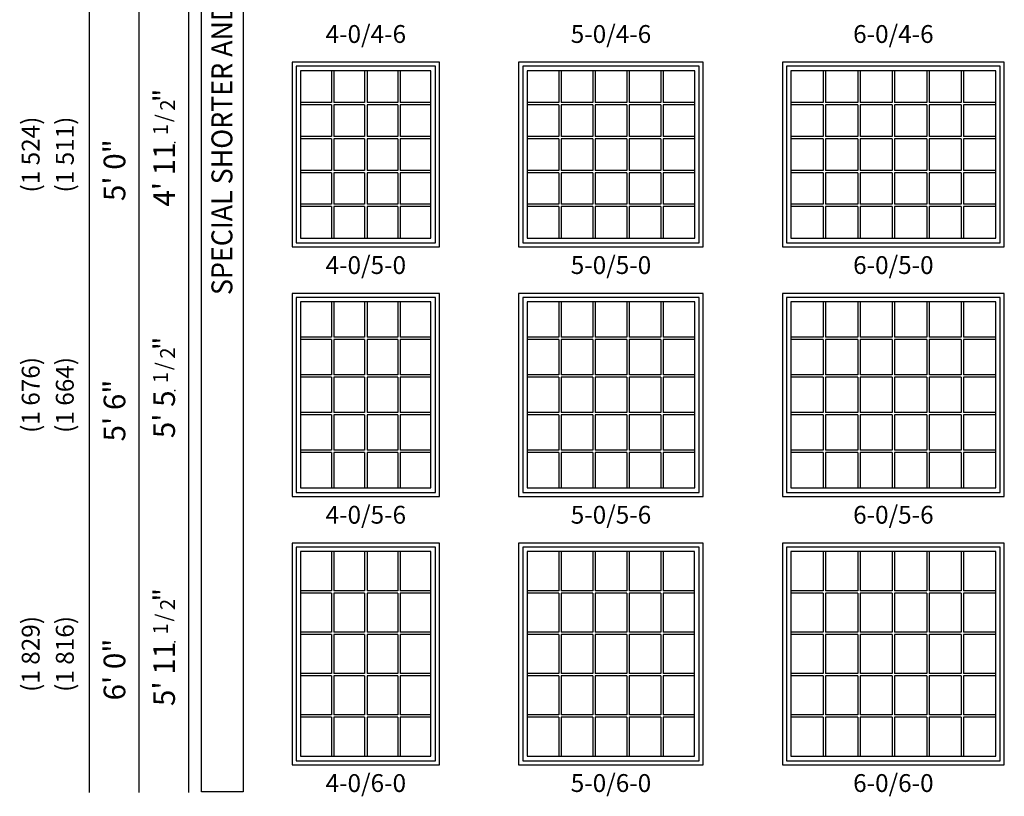
# Model space of a CAD drawing. Units: inches. Extents: x 25 to 1713, y 18 to 906.
# Drawn here: x 1385 to 1703, y 18 to 269 of the extents above; entities that cross this region are included whole.
import ezdxf
from ezdxf.enums import TextEntityAlignment as Align

# ---------------------------------------------------------------- set-up
doc = ezdxf.new("R2010")
doc.units = ezdxf.units.IN
doc.header["$MEASUREMENT"] = 0
for name, color, linetype in [('ZP-ANNO-DIMS', 2, 'Continuous'), ('ZP-ELEV-FROS', 24, 'Continuous'), ('ZP-ELEV-GDLN', 90, 'Continuous'), ('ZP-ELEV-GLAS-VISB', 175, 'Continuous'), ('ZP-ELEV-GRLT', 83, 'Continuous'), ('ZP-ELEV-SAIS', 157, 'Continuous'), ('ZP-ELEV-SAOS', 52, 'Continuous'), ('ZP-ELEV-SHAD-BDRY', 214, 'Continuous'), ('ZP-ELEV-TEXT', 255, 'Continuous')]:
    doc.layers.add(name, color=color, linetype=linetype)
doc.layers.add('ZP-ANNO-NPLT', color=7, linetype='Continuous', plot=False)
doc.styles.get("Standard").update_dxf_attribs({"font": 'arial.ttf'})

# ---------------------------------------------------------------- blocks, each defined once
blk = doc.blocks.new('Elev F2 CM FX T 4-0 ~ 5-0')
at = {"layer": 'ZP-ELEV-FROS'}
blk.add_lwpolyline([(0, 0), (47.5, 0), (47.5, 59.5), (0, 59.5)], close=True, dxfattribs=at)
at = {"layer": 'ZP-ELEV-GLAS-VISB'}
blk.add_lwpolyline([(2.75, 2.75), (44.75, 2.75), (44.75, 56.75), (2.75, 56.75)], close=True, dxfattribs=at)
at = {"layer": 'ZP-ELEV-GRLT'}
for p, q in [((12.69125, 56.75), (12.69125, 46.5442)), ((13.45425, 56.75), (13.45425, 46.5442)), ((23.3685, 56.75), (23.3685, 46.5442)), ((24.1315, 56.75), (24.1315, 46.5442)), ((34.04575, 56.75), (34.04575, 46.5442)), ((34.80875, 56.75), (34.80875, 46.5442)), ((12.69125, 46.5442), (2.75, 46.5442)), ((12.69125, 45.7812), (2.75, 45.7812)), ((12.69125, 45.7812), (12.69125, 35.6024)), ((23.3685, 46.5442), (13.45425, 46.5442)), ((23.3685, 45.7812), (13.45425, 45.7812)), ((13.45425, 45.7812), (13.45425, 35.6024)), ((23.3685, 45.7812), (23.3685, 35.6024)), ((34.04575, 46.5442), (24.1315, 46.5442)), ((34.04575, 45.7812), (24.1315, 45.7812)), ((24.1315, 45.7812), (24.1315, 35.6024)), ((34.04575, 45.7812), (34.04575, 35.6024)), ((44.75, 46.5442), (34.80875, 46.5442)), ((44.75, 45.7812), (34.80875, 45.7812)), ((34.80875, 45.7812), (34.80875, 35.6024)), ((12.69125, 35.6024), (2.75, 35.6024)), ((23.3685, 35.6024), (13.45425, 35.6024)), ((34.04575, 35.6024), (24.1315, 35.6024)), ((44.75, 35.6024), (34.80875, 35.6024)), ((12.69125, 34.8394), (2.75, 34.8394)), ((12.69125, 34.8394), (12.69125, 24.6606)), ((23.3685, 34.8394), (13.45425, 34.8394)), ((13.45425, 34.8394), (13.45425, 24.6606)), ((23.3685, 34.8394), (23.3685, 24.6606)), ((34.04575, 34.8394), (24.1315, 34.8394)), ((24.1315, 34.8394), (24.1315, 24.6606)), ((34.04575, 34.8394), (34.04575, 24.6606)), ((44.75, 34.8394), (34.80875, 34.8394)), ((34.80875, 34.8394), (34.80875, 24.6606)), ((12.69125, 24.6606), (2.75, 24.6606)), ((12.69125, 23.8976), (2.75, 23.8976)), ((12.69125, 23.8976), (12.69125, 13.7188)), ((23.3685, 24.6606), (13.45425, 24.6606)), ((23.3685, 23.8976), (13.45425, 23.8976)), ((13.45425, 23.8976), (13.45425, 13.7188)), ((23.3685, 23.8976), (23.3685, 13.7188)), ((34.04575, 24.6606), (24.1315, 24.6606)), ((34.04575, 23.8976), (24.1315, 23.8976)), ((24.1315, 23.8976), (24.1315, 13.7188)), ((34.04575, 23.8976), (34.04575, 13.7188)), ((44.75, 24.6606), (34.80875, 24.6606)), ((44.75, 23.8976), (34.80875, 23.8976)), ((34.80875, 23.8976), (34.80875, 13.7188)), ((12.69125, 13.7188), (2.75, 13.7188)), ((12.69125, 12.9558), (2.75, 12.9558)), ((12.69125, 12.9558), (12.69125, 2.75)), ((23.3685, 13.7188), (13.45425, 13.7188)), ((23.3685, 12.9558), (13.45425, 12.9558)), ((13.45425, 12.9558), (13.45425, 2.75)), ((23.3685, 12.9558), (23.3685, 2.75)), ((34.04575, 13.7188), (24.1315, 13.7188)), ((34.04575, 12.9558), (24.1315, 12.9558)), ((24.1315, 12.9558), (24.1315, 2.75)), ((34.04575, 12.9558), (34.04575, 2.75)), ((44.75, 13.7188), (34.80875, 13.7188)), ((44.75, 12.9558), (34.80875, 12.9558)), ((34.80875, 12.9558), (34.80875, 2.75))]:
    blk.add_line(p, q, dxfattribs=at)
at = {"layer": 'ZP-ELEV-SAIS'}
blk.add_lwpolyline([(2.75, 2.75), (44.75, 2.75), (44.75, 56.75), (2.75, 56.75)], close=True, dxfattribs=at)
at = {"layer": 'ZP-ELEV-SAOS'}
blk.add_lwpolyline([(1.3, 1.3), (46.2, 1.3), (46.2, 58.2), (1.3, 58.2)], close=True, dxfattribs=at)
blk = doc.blocks.new('Elev F2 CM FX T 5-0 ~ 5-0')
at = {"layer": 'ZP-ELEV-FROS'}
blk.add_lwpolyline([(0, 0), (59.5, 0), (59.5, 59.5), (0, 59.5)], close=True, dxfattribs=at)
at = {"layer": 'ZP-ELEV-GLAS-VISB'}
blk.add_lwpolyline([(2.75, 2.75), (56.75, 2.75), (56.75, 56.75), (2.75, 56.75)], close=True, dxfattribs=at)
at = {"layer": 'ZP-ELEV-GRLT'}
for p, q in [((12.9558, 56.75), (12.9558, 46.5442)), ((13.7188, 56.75), (13.7188, 46.5442)), ((23.8976, 56.75), (23.8976, 46.5442)), ((24.6606, 56.75), (24.6606, 46.5442)), ((34.8394, 56.75), (34.8394, 46.5442)), ((35.6024, 56.75), (35.6024, 46.5442)), ((45.7812, 56.75), (45.7812, 46.5442)), ((46.5442, 56.75), (46.5442, 46.5442)), ((12.9558, 46.5442), (2.75, 46.5442)), ((12.9558, 45.7812), (2.75, 45.7812)), ((12.9558, 45.7812), (12.9558, 35.6024)), ((23.8976, 46.5442), (13.7188, 46.5442)), ((23.8976, 45.7812), (13.7188, 45.7812)), ((13.7188, 45.7812), (13.7188, 35.6024)), ((23.8976, 45.7812), (23.8976, 35.6024)), ((34.8394, 46.5442), (24.6606, 46.5442)), ((34.8394, 45.7812), (24.6606, 45.7812)), ((24.6606, 45.7812), (24.6606, 35.6024)), ((34.8394, 45.7812), (34.8394, 35.6024)), ((45.7812, 46.5442), (35.6024, 46.5442)), ((45.7812, 45.7812), (35.6024, 45.7812)), ((35.6024, 45.7812), (35.6024, 35.6024)), ((45.7812, 45.7812), (45.7812, 35.6024)), ((56.75, 46.5442), (46.5442, 46.5442)), ((56.75, 45.7812), (46.5442, 45.7812)), ((46.5442, 45.7812), (46.5442, 35.6024)), ((12.9558, 35.6024), (2.75, 35.6024)), ((23.8976, 35.6024), (13.7188, 35.6024)), ((34.8394, 35.6024), (24.6606, 35.6024)), ((45.7812, 35.6024), (35.6024, 35.6024)), ((56.75, 35.6024), (46.5442, 35.6024)), ((12.9558, 34.8394), (2.75, 34.8394)), ((12.9558, 34.8394), (12.9558, 24.6606)), ((23.8976, 34.8394), (13.7188, 34.8394)), ((13.7188, 34.8394), (13.7188, 24.6606)), ((23.8976, 34.8394), (23.8976, 24.6606)), ((34.8394, 34.8394), (24.6606, 34.8394)), ((24.6606, 34.8394), (24.6606, 24.6606)), ((34.8394, 34.8394), (34.8394, 24.6606)), ((45.7812, 34.8394), (35.6024, 34.8394)), ((35.6024, 34.8394), (35.6024, 24.6606)), ((45.7812, 34.8394), (45.7812, 24.6606)), ((56.75, 34.8394), (46.5442, 34.8394)), ((46.5442, 34.8394), (46.5442, 24.6606)), ((12.9558, 24.6606), (2.75, 24.6606)), ((12.9558, 23.8976), (2.75, 23.8976)), ((12.9558, 23.8976), (12.9558, 13.7188)), ((23.8976, 24.6606), (13.7188, 24.6606)), ((23.8976, 23.8976), (13.7188, 23.8976)), ((13.7188, 23.8976), (13.7188, 13.7188)), ((23.8976, 23.8976), (23.8976, 13.7188)), ((34.8394, 24.6606), (24.6606, 24.6606)), ((34.8394, 23.8976), (24.6606, 23.8976)), ((24.6606, 23.8976), (24.6606, 13.7188)), ((34.8394, 23.8976), (34.8394, 13.7188)), ((45.7812, 24.6606), (35.6024, 24.6606)), ((45.7812, 23.8976), (35.6024, 23.8976)), ((35.6024, 23.8976), (35.6024, 13.7188)), ((45.7812, 23.8976), (45.7812, 13.7188)), ((56.75, 24.6606), (46.5442, 24.6606)), ((56.75, 23.8976), (46.5442, 23.8976)), ((46.5442, 23.8976), (46.5442, 13.7188)), ((12.9558, 13.7188), (2.75, 13.7188)), ((12.9558, 12.9558), (2.75, 12.9558)), ((12.9558, 12.9558), (12.9558, 2.75)), ((23.8976, 13.7188), (13.7188, 13.7188)), ((23.8976, 12.9558), (13.7188, 12.9558)), ((13.7188, 12.9558), (13.7188, 2.75)), ((23.8976, 12.9558), (23.8976, 2.75)), ((34.8394, 13.7188), (24.6606, 13.7188)), ((34.8394, 12.9558), (24.6606, 12.9558)), ((24.6606, 12.9558), (24.6606, 2.75)), ((34.8394, 12.9558), (34.8394, 2.75)), ((45.7812, 13.7188), (35.6024, 13.7188)), ((45.7812, 12.9558), (35.6024, 12.9558)), ((35.6024, 12.9558), (35.6024, 2.75)), ((45.7812, 12.9558), (45.7812, 2.75)), ((56.75, 13.7188), (46.5442, 13.7188)), ((56.75, 12.9558), (46.5442, 12.9558)), ((46.5442, 12.9558), (46.5442, 2.75))]:
    blk.add_line(p, q, dxfattribs=at)
at = {"layer": 'ZP-ELEV-SAIS'}
blk.add_lwpolyline([(2.75, 2.75), (56.75, 2.75), (56.75, 56.75), (2.75, 56.75)], close=True, dxfattribs=at)
at = {"layer": 'ZP-ELEV-SAOS'}
blk.add_lwpolyline([(1.3, 1.3), (58.2, 1.3), (58.2, 58.2), (1.3, 58.2)], close=True, dxfattribs=at)
blk = doc.blocks.new('Elev F2 CM FX T 6-0 ~ 5-0')
at = {"layer": 'ZP-ELEV-FROS'}
blk.add_lwpolyline([(0, 0), (71.5, 0), (71.5, 59.5), (0, 59.5)], close=True, dxfattribs=at)
at = {"layer": 'ZP-ELEV-GLAS-VISB'}
blk.add_lwpolyline([(2.75, 2.75), (68.75, 2.75), (68.75, 56.75), (2.75, 56.75)], close=True, dxfattribs=at)
at = {"layer": 'ZP-ELEV-GRLT'}
for p, q in [((13.13, 56.75), (13.13, 46.54)), ((13.9, 56.75), (13.9, 46.54)), ((24.25, 56.75), (24.25, 46.54)), ((25.01, 56.75), (25.01, 46.54)), ((35.37, 56.75), (35.37, 46.54)), ((36.13, 56.75), (36.13, 46.54)), ((46.49, 56.75), (46.49, 46.54)), ((47.25, 56.75), (47.25, 46.54)), ((57.6, 56.75), (57.6, 46.54)), ((58.37, 56.75), (58.37, 46.54)), ((13.13, 46.54), (2.75, 46.54)), ((13.13, 45.78), (2.75, 45.78)), ((13.13, 45.78), (13.13, 35.6)), ((24.25, 46.54), (13.9, 46.54)), ((24.25, 45.78), (13.9, 45.78)), ((13.9, 45.78), (13.9, 35.6)), ((24.25, 45.78), (24.25, 35.6)), ((35.37, 46.54), (25.01, 46.54)), ((35.37, 45.78), (25.01, 45.78)), ((25.01, 45.78), (25.01, 35.6)), ((35.37, 45.78), (35.37, 35.6)), ((46.49, 46.54), (36.13, 46.54)), ((46.49, 45.78), (36.13, 45.78)), ((36.13, 45.78), (36.13, 35.6)), ((46.49, 45.78), (46.49, 35.6)), ((57.6, 46.54), (47.25, 46.54)), ((57.6, 45.78), (47.25, 45.78)), ((47.25, 45.78), (47.25, 35.6)), ((57.6, 45.78), (57.6, 35.6)), ((68.75, 46.54), (58.37, 46.54)), ((68.75, 45.78), (58.37, 45.78)), ((58.37, 45.78), (58.37, 35.6)), ((13.13, 35.6), (2.75, 35.6)), ((24.25, 35.6), (13.9, 35.6)), ((35.37, 35.6), (25.01, 35.6)), ((46.49, 35.6), (36.13, 35.6)), ((57.6, 35.6), (47.25, 35.6)), ((68.75, 35.6), (58.37, 35.6)), ((13.13, 34.84), (2.75, 34.84)), ((13.13, 34.84), (13.13, 24.66)), ((24.25, 34.84), (13.9, 34.84)), ((13.9, 34.84), (13.9, 24.66)), ((24.25, 34.84), (24.25, 24.66)), ((35.37, 34.84), (25.01, 34.84)), ((25.01, 34.84), (25.01, 24.66)), ((35.37, 34.84), (35.37, 24.66)), ((46.49, 34.84), (36.13, 34.84)), ((36.13, 34.84), (36.13, 24.66)), ((46.49, 34.84), (46.49, 24.66)), ((57.6, 34.84), (47.25, 34.84)), ((47.25, 34.84), (47.25, 24.66)), ((57.6, 34.84), (57.6, 24.66)), ((68.75, 34.84), (58.37, 34.84)), ((58.37, 34.84), (58.37, 24.66)), ((13.13, 24.66), (2.75, 24.66)), ((13.13, 23.9), (2.75, 23.9)), ((13.13, 23.9), (13.13, 13.72)), ((24.25, 24.66), (13.9, 24.66)), ((24.25, 23.9), (13.9, 23.9)), ((13.9, 23.9), (13.9, 13.72)), ((24.25, 23.9), (24.25, 13.72)), ((35.37, 24.66), (25.01, 24.66)), ((35.37, 23.9), (25.01, 23.9)), ((25.01, 23.9), (25.01, 13.72)), ((35.37, 23.9), (35.37, 13.72)), ((46.49, 24.66), (36.13, 24.66)), ((46.49, 23.9), (36.13, 23.9)), ((36.13, 23.9), (36.13, 13.72)), ((46.49, 23.9), (46.49, 13.72)), ((57.6, 24.66), (47.25, 24.66)), ((57.6, 23.9), (47.25, 23.9)), ((47.25, 23.9), (47.25, 13.72)), ((57.6, 23.9), (57.6, 13.72)), ((68.75, 24.66), (58.37, 24.66)), ((68.75, 23.9), (58.37, 23.9)), ((58.37, 23.9), (58.37, 13.72)), ((13.13, 13.72), (2.75, 13.72)), ((13.13, 12.96), (2.75, 12.96)), ((13.13, 12.96), (13.13, 2.75)), ((24.25, 13.72), (13.9, 13.72)), ((24.25, 12.96), (13.9, 12.96)), ((13.9, 12.96), (13.9, 2.75)), ((24.25, 12.96), (24.25, 2.75)), ((35.37, 13.72), (25.01, 13.72)), ((35.37, 12.96), (25.01, 12.96)), ((25.01, 12.96), (25.01, 2.75)), ((35.37, 12.96), (35.37, 2.75)), ((46.49, 13.72), (36.13, 13.72)), ((46.49, 12.96), (36.13, 12.96)), ((36.13, 12.96), (36.13, 2.75)), ((46.49, 12.96), (46.49, 2.75)), ((57.6, 13.72), (47.25, 13.72)), ((57.6, 12.96), (47.25, 12.96)), ((47.25, 12.96), (47.25, 2.75)), ((57.6, 12.96), (57.6, 2.75)), ((68.75, 13.72), (58.37, 13.72)), ((68.75, 12.96), (58.37, 12.96)), ((58.37, 12.96), (58.37, 2.75))]:
    blk.add_line(p, q, dxfattribs=at)
at = {"layer": 'ZP-ELEV-SAIS'}
blk.add_lwpolyline([(2.75, 2.75), (68.75, 2.75), (68.75, 56.75), (2.75, 56.75)], close=True, dxfattribs=at)
at = {"layer": 'ZP-ELEV-SAOS'}
blk.add_lwpolyline([(1.3, 1.3), (70.2, 1.3), (70.2, 58.2), (1.3, 58.2)], close=True, dxfattribs=at)
blk = doc.blocks.new('Elev F2 CM V-F T 4-0 ~ 5-6')
at = {"layer": 'ZP-ELEV-FROS'}
blk.add_lwpolyline([(0, 0), (47.5, 0), (47.5, 65.5), (0, 65.5)], close=True, dxfattribs=at)
at = {"layer": 'ZP-ELEV-GLAS-VISB'}
blk.add_lwpolyline([(2.75, 2.75), (44.75, 2.75), (44.75, 62.75), (2.75, 62.75)], close=True, dxfattribs=at)
at = {"layer": 'ZP-ELEV-GRLT'}
for p, q in [((12.69125, 62.75), (12.69125, 51.3442)), ((13.45425, 62.75), (13.45425, 51.3442)), ((23.3685, 62.75), (23.3685, 51.3442)), ((24.1315, 62.75), (24.1315, 51.3442)), ((34.04575, 62.75), (34.04575, 51.3442)), ((34.80875, 62.75), (34.80875, 51.3442)), ((12.69125, 51.3442), (2.75, 51.3442)), ((23.3685, 51.3442), (13.45425, 51.3442)), ((34.04575, 51.3442), (24.1315, 51.3442)), ((44.75, 51.3442), (34.80875, 51.3442)), ((12.69125, 50.5812), (2.75, 50.5812)), ((12.69125, 50.5812), (12.69125, 39.2024)), ((23.3685, 50.5812), (13.45425, 50.5812)), ((13.45425, 50.5812), (13.45425, 39.2024)), ((23.3685, 50.5812), (23.3685, 39.2024)), ((34.04575, 50.5812), (24.1315, 50.5812)), ((24.1315, 50.5812), (24.1315, 39.2024)), ((34.04575, 50.5812), (34.04575, 39.2024)), ((44.75, 50.5812), (34.80875, 50.5812)), ((34.80875, 50.5812), (34.80875, 39.2024)), ((12.69125, 39.2024), (2.75, 39.2024)), ((12.69125, 38.4394), (2.75, 38.4394)), ((12.69125, 38.4394), (12.69125, 27.0606)), ((23.3685, 39.2024), (13.45425, 39.2024)), ((23.3685, 38.4394), (13.45425, 38.4394)), ((13.45425, 38.4394), (13.45425, 27.0606)), ((23.3685, 38.4394), (23.3685, 27.0606)), ((34.04575, 39.2024), (24.1315, 39.2024)), ((34.04575, 38.4394), (24.1315, 38.4394)), ((24.1315, 38.4394), (24.1315, 27.0606)), ((34.04575, 38.4394), (34.04575, 27.0606)), ((44.75, 39.2024), (34.80875, 39.2024)), ((44.75, 38.4394), (34.80875, 38.4394)), ((34.80875, 38.4394), (34.80875, 27.0606)), ((12.69125, 27.0606), (2.75, 27.0606)), ((12.69125, 26.2976), (2.75, 26.2976)), ((12.69125, 26.2976), (12.69125, 14.9188)), ((23.3685, 27.0606), (13.45425, 27.0606)), ((23.3685, 26.2976), (13.45425, 26.2976)), ((13.45425, 26.2976), (13.45425, 14.9188)), ((23.3685, 26.2976), (23.3685, 14.9188)), ((34.04575, 27.0606), (24.1315, 27.0606)), ((34.04575, 26.2976), (24.1315, 26.2976)), ((24.1315, 26.2976), (24.1315, 14.9188)), ((34.04575, 26.2976), (34.04575, 14.9188)), ((44.75, 27.0606), (34.80875, 27.0606)), ((44.75, 26.2976), (34.80875, 26.2976)), ((34.80875, 26.2976), (34.80875, 14.9188)), ((12.69125, 14.9188), (2.75, 14.9188)), ((12.69125, 14.1558), (2.75, 14.1558)), ((12.69125, 14.1558), (12.69125, 2.75)), ((23.3685, 14.9188), (13.45425, 14.9188)), ((23.3685, 14.1558), (13.45425, 14.1558)), ((13.45425, 14.1558), (13.45425, 2.75)), ((23.3685, 14.1558), (23.3685, 2.75)), ((34.04575, 14.9188), (24.1315, 14.9188)), ((34.04575, 14.1558), (24.1315, 14.1558)), ((24.1315, 14.1558), (24.1315, 2.75)), ((34.04575, 14.1558), (34.04575, 2.75)), ((44.75, 14.9188), (34.80875, 14.9188)), ((44.75, 14.1558), (34.80875, 14.1558)), ((34.80875, 14.1558), (34.80875, 2.75))]:
    blk.add_line(p, q, dxfattribs=at)
at = {"layer": 'ZP-ELEV-SAIS'}
blk.add_lwpolyline([(2.75, 2.75), (44.75, 2.75), (44.75, 62.75), (2.75, 62.75)], close=True, dxfattribs=at)
at = {"layer": 'ZP-ELEV-SAOS'}
blk.add_lwpolyline([(1.3, 1.3), (46.2, 1.3), (46.2, 64.2), (1.3, 64.2)], close=True, dxfattribs=at)
blk = doc.blocks.new('Elev F2 CM FX T 5-0 ~ 5-6')
at = {"layer": 'ZP-ELEV-FROS'}
blk.add_lwpolyline([(0, 0), (59.5, 0), (59.5, 65.5), (0, 65.5)], close=True, dxfattribs=at)
at = {"layer": 'ZP-ELEV-GLAS-VISB'}
blk.add_lwpolyline([(2.75, 2.75), (56.75, 2.75), (56.75, 62.75), (2.75, 62.75)], close=True, dxfattribs=at)
at = {"layer": 'ZP-ELEV-GRLT'}
for p, q in [((12.9558, 62.75), (12.9558, 51.3442)), ((13.7188, 62.75), (13.7188, 51.3442)), ((23.8976, 62.75), (23.8976, 51.3442)), ((24.6606, 62.75), (24.6606, 51.3442)), ((34.8394, 62.75), (34.8394, 51.3442)), ((35.6024, 62.75), (35.6024, 51.3442)), ((45.7812, 62.75), (45.7812, 51.3442)), ((46.5442, 62.75), (46.5442, 51.3442)), ((12.9558, 51.3442), (2.75, 51.3442)), ((23.8976, 51.3442), (13.7188, 51.3442)), ((34.8394, 51.3442), (24.6606, 51.3442)), ((45.7812, 51.3442), (35.6024, 51.3442)), ((56.75, 51.3442), (46.5442, 51.3442)), ((12.9558, 50.5812), (2.75, 50.5812)), ((12.9558, 50.5812), (12.9558, 39.2024)), ((23.8976, 50.5812), (13.7188, 50.5812)), ((13.7188, 50.5812), (13.7188, 39.2024)), ((23.8976, 50.5812), (23.8976, 39.2024)), ((34.8394, 50.5812), (24.6606, 50.5812)), ((24.6606, 50.5812), (24.6606, 39.2024)), ((34.8394, 50.5812), (34.8394, 39.2024)), ((45.7812, 50.5812), (35.6024, 50.5812)), ((35.6024, 50.5812), (35.6024, 39.2024)), ((45.7812, 50.5812), (45.7812, 39.2024)), ((56.75, 50.5812), (46.5442, 50.5812)), ((46.5442, 50.5812), (46.5442, 39.2024)), ((12.9558, 39.2024), (2.75, 39.2024)), ((12.9558, 38.4394), (2.75, 38.4394)), ((12.9558, 38.4394), (12.9558, 27.0606)), ((23.8976, 39.2024), (13.7188, 39.2024)), ((23.8976, 38.4394), (13.7188, 38.4394)), ((13.7188, 38.4394), (13.7188, 27.0606)), ((23.8976, 38.4394), (23.8976, 27.0606)), ((34.8394, 39.2024), (24.6606, 39.2024)), ((34.8394, 38.4394), (24.6606, 38.4394)), ((24.6606, 38.4394), (24.6606, 27.0606)), ((34.8394, 38.4394), (34.8394, 27.0606)), ((45.7812, 39.2024), (35.6024, 39.2024)), ((45.7812, 38.4394), (35.6024, 38.4394)), ((35.6024, 38.4394), (35.6024, 27.0606)), ((45.7812, 38.4394), (45.7812, 27.0606)), ((56.75, 39.2024), (46.5442, 39.2024)), ((56.75, 38.4394), (46.5442, 38.4394)), ((46.5442, 38.4394), (46.5442, 27.0606)), ((12.9558, 27.0606), (2.75, 27.0606)), ((12.9558, 26.2976), (2.75, 26.2976)), ((12.9558, 26.2976), (12.9558, 14.9188)), ((23.8976, 27.0606), (13.7188, 27.0606)), ((23.8976, 26.2976), (13.7188, 26.2976)), ((13.7188, 26.2976), (13.7188, 14.9188)), ((23.8976, 26.2976), (23.8976, 14.9188)), ((34.8394, 27.0606), (24.6606, 27.0606)), ((34.8394, 26.2976), (24.6606, 26.2976)), ((24.6606, 26.2976), (24.6606, 14.9188)), ((34.8394, 26.2976), (34.8394, 14.9188)), ((45.7812, 27.0606), (35.6024, 27.0606)), ((45.7812, 26.2976), (35.6024, 26.2976)), ((35.6024, 26.2976), (35.6024, 14.9188)), ((45.7812, 26.2976), (45.7812, 14.9188)), ((56.75, 27.0606), (46.5442, 27.0606)), ((56.75, 26.2976), (46.5442, 26.2976)), ((46.5442, 26.2976), (46.5442, 14.9188)), ((12.9558, 14.9188), (2.75, 14.9188)), ((12.9558, 14.1558), (2.75, 14.1558)), ((12.9558, 14.1558), (12.9558, 2.75)), ((23.8976, 14.9188), (13.7188, 14.9188)), ((23.8976, 14.1558), (13.7188, 14.1558)), ((13.7188, 14.1558), (13.7188, 2.75)), ((23.8976, 14.1558), (23.8976, 2.75)), ((34.8394, 14.9188), (24.6606, 14.9188)), ((34.8394, 14.1558), (24.6606, 14.1558)), ((24.6606, 14.1558), (24.6606, 2.75)), ((34.8394, 14.1558), (34.8394, 2.75)), ((45.7812, 14.9188), (35.6024, 14.9188)), ((45.7812, 14.1558), (35.6024, 14.1558)), ((35.6024, 14.1558), (35.6024, 2.75)), ((45.7812, 14.1558), (45.7812, 2.75)), ((56.75, 14.9188), (46.5442, 14.9188)), ((56.75, 14.1558), (46.5442, 14.1558)), ((46.5442, 14.1558), (46.5442, 2.75))]:
    blk.add_line(p, q, dxfattribs=at)
at = {"layer": 'ZP-ELEV-SAIS'}
blk.add_lwpolyline([(2.75, 2.75), (56.75, 2.75), (56.75, 62.75), (2.75, 62.75)], close=True, dxfattribs=at)
at = {"layer": 'ZP-ELEV-SAOS'}
blk.add_lwpolyline([(1.3, 1.3), (58.2, 1.3), (58.2, 64.2), (1.3, 64.2)], close=True, dxfattribs=at)
blk = doc.blocks.new('Elev F2 CM FX T 6-0 ~ 5-6')
at = {"layer": 'ZP-ELEV-FROS'}
blk.add_lwpolyline([(0, 0), (71.5, 0), (71.5, 65.5), (0, 65.5)], close=True, dxfattribs=at)
at = {"layer": 'ZP-ELEV-GLAS-VISB'}
blk.add_lwpolyline([(2.75, 2.75), (68.75, 2.75), (68.75, 62.75), (2.75, 62.75)], close=True, dxfattribs=at)
at = {"layer": 'ZP-ELEV-GRLT'}
for p, q in [((13.13, 62.75), (13.13, 51.34)), ((13.9, 62.75), (13.9, 51.34)), ((24.25, 62.75), (24.25, 51.34)), ((25.01, 62.75), (25.01, 51.34)), ((35.37, 62.75), (35.37, 51.34)), ((36.13, 62.75), (36.13, 51.34)), ((46.49, 62.75), (46.49, 51.34)), ((47.25, 62.75), (47.25, 51.34)), ((57.6, 62.75), (57.6, 51.34)), ((58.37, 62.75), (58.37, 51.34)), ((13.13, 51.34), (2.75, 51.34)), ((24.25, 51.34), (13.9, 51.34)), ((35.37, 51.34), (25.01, 51.34)), ((46.49, 51.34), (36.13, 51.34)), ((57.6, 51.34), (47.25, 51.34)), ((68.75, 51.34), (58.37, 51.34)), ((13.13, 50.58), (2.75, 50.58)), ((13.13, 50.58), (13.13, 39.2)), ((24.25, 50.58), (13.9, 50.58)), ((13.9, 50.58), (13.9, 39.2)), ((24.25, 50.58), (24.25, 39.2)), ((35.37, 50.58), (25.01, 50.58)), ((25.01, 50.58), (25.01, 39.2)), ((35.37, 50.58), (35.37, 39.2)), ((46.49, 50.58), (36.13, 50.58)), ((36.13, 50.58), (36.13, 39.2)), ((46.49, 50.58), (46.49, 39.2)), ((57.6, 50.58), (47.25, 50.58)), ((47.25, 50.58), (47.25, 39.2)), ((57.6, 50.58), (57.6, 39.2)), ((68.75, 50.58), (58.37, 50.58)), ((58.37, 50.58), (58.37, 39.2)), ((13.13, 39.2), (2.75, 39.2)), ((13.13, 38.44), (2.75, 38.44)), ((13.13, 38.44), (13.13, 27.06)), ((24.25, 39.2), (13.9, 39.2)), ((24.25, 38.44), (13.9, 38.44)), ((13.9, 38.44), (13.9, 27.06)), ((24.25, 38.44), (24.25, 27.06)), ((35.37, 39.2), (25.01, 39.2)), ((35.37, 38.44), (25.01, 38.44)), ((25.01, 38.44), (25.01, 27.06)), ((35.37, 38.44), (35.37, 27.06)), ((46.49, 39.2), (36.13, 39.2)), ((46.49, 38.44), (36.13, 38.44)), ((36.13, 38.44), (36.13, 27.06)), ((46.49, 38.44), (46.49, 27.06)), ((57.6, 39.2), (47.25, 39.2)), ((57.6, 38.44), (47.25, 38.44)), ((47.25, 38.44), (47.25, 27.06)), ((57.6, 38.44), (57.6, 27.06)), ((68.75, 39.2), (58.37, 39.2)), ((68.75, 38.44), (58.37, 38.44)), ((58.37, 38.44), (58.37, 27.06)), ((13.13, 27.06), (2.75, 27.06)), ((13.13, 26.3), (2.75, 26.3)), ((13.13, 26.3), (13.13, 14.92)), ((24.25, 27.06), (13.9, 27.06)), ((24.25, 26.3), (13.9, 26.3)), ((13.9, 26.3), (13.9, 14.92)), ((24.25, 26.3), (24.25, 14.92)), ((35.37, 27.06), (25.01, 27.06)), ((35.37, 26.3), (25.01, 26.3)), ((25.01, 26.3), (25.01, 14.92)), ((35.37, 26.3), (35.37, 14.92)), ((46.49, 27.06), (36.13, 27.06)), ((46.49, 26.3), (36.13, 26.3)), ((36.13, 26.3), (36.13, 14.92)), ((46.49, 26.3), (46.49, 14.92)), ((57.6, 27.06), (47.25, 27.06)), ((57.6, 26.3), (47.25, 26.3)), ((47.25, 26.3), (47.25, 14.92)), ((57.6, 26.3), (57.6, 14.92)), ((68.75, 27.06), (58.37, 27.06)), ((68.75, 26.3), (58.37, 26.3)), ((58.37, 26.3), (58.37, 14.92)), ((13.13, 14.92), (2.75, 14.92)), ((13.13, 14.16), (2.75, 14.16)), ((13.13, 14.16), (13.13, 2.75)), ((24.25, 14.92), (13.9, 14.92)), ((24.25, 14.16), (13.9, 14.16)), ((13.9, 14.16), (13.9, 2.75)), ((24.25, 14.16), (24.25, 2.75)), ((35.37, 14.92), (25.01, 14.92)), ((35.37, 14.16), (25.01, 14.16)), ((25.01, 14.16), (25.01, 2.75)), ((35.37, 14.16), (35.37, 2.75)), ((46.49, 14.92), (36.13, 14.92)), ((46.49, 14.16), (36.13, 14.16)), ((36.13, 14.16), (36.13, 2.75)), ((46.49, 14.16), (46.49, 2.75)), ((57.6, 14.92), (47.25, 14.92)), ((57.6, 14.16), (47.25, 14.16)), ((47.25, 14.16), (47.25, 2.75)), ((57.6, 14.16), (57.6, 2.75)), ((68.75, 14.92), (58.37, 14.92)), ((68.75, 14.16), (58.37, 14.16)), ((58.37, 14.16), (58.37, 2.75))]:
    blk.add_line(p, q, dxfattribs=at)
at = {"layer": 'ZP-ELEV-SAIS'}
blk.add_lwpolyline([(2.75, 2.75), (68.75, 2.75), (68.75, 62.75), (2.75, 62.75)], close=True, dxfattribs=at)
at = {"layer": 'ZP-ELEV-SAOS'}
blk.add_lwpolyline([(1.3, 1.3), (70.2, 1.3), (70.2, 64.2), (1.3, 64.2)], close=True, dxfattribs=at)
blk = doc.blocks.new('Elev F2 CM FX T 4-0 ~ 6-0')
at = {"layer": 'ZP-ELEV-FROS'}
blk.add_lwpolyline([(0, 0), (47.5, 0), (47.5, 71.5), (0, 71.5)], close=True, dxfattribs=at)
at = {"layer": 'ZP-ELEV-GLAS-VISB'}
blk.add_lwpolyline([(2.75, 2.75), (44.75, 2.75), (44.75, 68.75), (2.75, 68.75)], close=True, dxfattribs=at)
at = {"layer": 'ZP-ELEV-GRLT'}
for p, q in [((12.69125, 68.75), (12.69125, 56.1442)), ((13.45425, 68.75), (13.45425, 56.1442)), ((23.3685, 68.75), (23.3685, 56.1442)), ((24.1315, 68.75), (24.1315, 56.1442)), ((34.04575, 68.75), (34.04575, 56.1442)), ((34.80875, 68.75), (34.80875, 56.1442)), ((12.69125, 56.1442), (2.75, 56.1442)), ((12.69125, 55.3812), (2.75, 55.3812)), ((12.69125, 55.3812), (12.69125, 42.8024)), ((23.3685, 56.1442), (13.45425, 56.1442)), ((23.3685, 55.3812), (13.45425, 55.3812)), ((13.45425, 55.3812), (13.45425, 42.8024)), ((23.3685, 55.3812), (23.3685, 42.8024)), ((34.04575, 56.1442), (24.1315, 56.1442)), ((34.04575, 55.3812), (24.1315, 55.3812)), ((24.1315, 55.3812), (24.1315, 42.8024)), ((34.04575, 55.3812), (34.04575, 42.8024)), ((44.75, 56.1442), (34.80875, 56.1442)), ((44.75, 55.3812), (34.80875, 55.3812)), ((34.80875, 55.3812), (34.80875, 42.8024)), ((12.69125, 42.8024), (2.75, 42.8024)), ((12.69125, 42.0394), (2.75, 42.0394)), ((12.69125, 42.0394), (12.69125, 29.4606)), ((23.3685, 42.8024), (13.45425, 42.8024)), ((23.3685, 42.0394), (13.45425, 42.0394)), ((13.45425, 42.0394), (13.45425, 29.4606)), ((23.3685, 42.0394), (23.3685, 29.4606)), ((34.04575, 42.8024), (24.1315, 42.8024)), ((34.04575, 42.0394), (24.1315, 42.0394)), ((24.1315, 42.0394), (24.1315, 29.4606)), ((34.04575, 42.0394), (34.04575, 29.4606)), ((44.75, 42.8024), (34.80875, 42.8024)), ((44.75, 42.0394), (34.80875, 42.0394)), ((34.80875, 42.0394), (34.80875, 29.4606)), ((12.69125, 29.4606), (2.75, 29.4606)), ((12.69125, 28.6976), (2.75, 28.6976)), ((12.69125, 28.6976), (12.69125, 16.1188)), ((23.3685, 29.4606), (13.45425, 29.4606)), ((23.3685, 28.6976), (13.45425, 28.6976)), ((13.45425, 28.6976), (13.45425, 16.1188)), ((23.3685, 28.6976), (23.3685, 16.1188)), ((34.04575, 29.4606), (24.1315, 29.4606)), ((34.04575, 28.6976), (24.1315, 28.6976)), ((24.1315, 28.6976), (24.1315, 16.1188)), ((34.04575, 28.6976), (34.04575, 16.1188)), ((44.75, 29.4606), (34.80875, 29.4606)), ((44.75, 28.6976), (34.80875, 28.6976)), ((34.80875, 28.6976), (34.80875, 16.1188)), ((12.69125, 16.1188), (2.75, 16.1188)), ((23.3685, 16.1188), (13.45425, 16.1188)), ((34.04575, 16.1188), (24.1315, 16.1188)), ((44.75, 16.1188), (34.80875, 16.1188)), ((12.69125, 15.3558), (2.75, 15.3558)), ((12.69125, 15.3558), (12.69125, 2.75)), ((23.3685, 15.3558), (13.45425, 15.3558)), ((13.45425, 15.3558), (13.45425, 2.75)), ((23.3685, 15.3558), (23.3685, 2.75)), ((34.04575, 15.3558), (24.1315, 15.3558)), ((24.1315, 15.3558), (24.1315, 2.75)), ((34.04575, 15.3558), (34.04575, 2.75)), ((44.75, 15.3558), (34.80875, 15.3558)), ((34.80875, 15.3558), (34.80875, 2.75))]:
    blk.add_line(p, q, dxfattribs=at)
at = {"layer": 'ZP-ELEV-SAIS'}
blk.add_lwpolyline([(2.75, 2.75), (44.75, 2.75), (44.75, 68.75), (2.75, 68.75)], close=True, dxfattribs=at)
at = {"layer": 'ZP-ELEV-SAOS'}
blk.add_lwpolyline([(1.3, 1.3), (46.2, 1.3), (46.2, 70.2), (1.3, 70.2)], close=True, dxfattribs=at)
blk = doc.blocks.new('Elev F2 CM FX T 5-0 ~ 6-0')
at = {"layer": 'ZP-ELEV-FROS'}
blk.add_lwpolyline([(0, 0), (59.5, 0), (59.5, 71.5), (0, 71.5)], close=True, dxfattribs=at)
at = {"layer": 'ZP-ELEV-GLAS-VISB'}
blk.add_lwpolyline([(2.75, 2.75), (56.625, 2.75), (56.625, 68.75), (2.75, 68.75)], close=True, dxfattribs=at)
at = {"layer": 'ZP-ELEV-GRLT'}
for p, q in [((12.9558, 68.75), (12.9558, 56.1442)), ((13.7188, 68.75), (13.7188, 56.1442)), ((23.8976, 68.75), (23.8976, 56.1442)), ((24.6606, 68.75), (24.6606, 56.1442)), ((34.8394, 68.75), (34.8394, 56.1442)), ((35.6024, 68.75), (35.6024, 56.1442)), ((45.7812, 68.75), (45.7812, 56.1442)), ((46.5442, 68.75), (46.5442, 56.1442)), ((12.9558, 56.1442), (2.75, 56.1442)), ((12.9558, 55.3812), (2.75, 55.3812)), ((12.9558, 55.3812), (12.9558, 42.8024)), ((23.8976, 56.1442), (13.7188, 56.1442)), ((23.8976, 55.3812), (13.7188, 55.3812)), ((13.7188, 55.3812), (13.7188, 42.8024)), ((23.8976, 55.3812), (23.8976, 42.8024)), ((34.8394, 56.1442), (24.6606, 56.1442)), ((34.8394, 55.3812), (24.6606, 55.3812)), ((24.6606, 55.3812), (24.6606, 42.8024)), ((34.8394, 55.3812), (34.8394, 42.8024)), ((45.7812, 56.1442), (35.6024, 56.1442)), ((45.7812, 55.3812), (35.6024, 55.3812)), ((35.6024, 55.3812), (35.6024, 42.8024)), ((45.7812, 55.3812), (45.7812, 42.8024)), ((56.625, 56.1442), (46.5442, 56.1442)), ((56.625, 55.3812), (46.5442, 55.3812)), ((46.5442, 55.3812), (46.5442, 42.8024)), ((12.9558, 42.8024), (2.75, 42.8024)), ((12.9558, 42.0394), (2.75, 42.0394)), ((12.9558, 42.0394), (12.9558, 29.4606)), ((23.8976, 42.8024), (13.7188, 42.8024)), ((23.8976, 42.0394), (13.7188, 42.0394)), ((13.7188, 42.0394), (13.7188, 29.4606)), ((23.8976, 42.0394), (23.8976, 29.4606)), ((34.8394, 42.8024), (24.6606, 42.8024)), ((34.8394, 42.0394), (24.6606, 42.0394)), ((24.6606, 42.0394), (24.6606, 29.4606)), ((34.8394, 42.0394), (34.8394, 29.4606)), ((45.7812, 42.8024), (35.6024, 42.8024)), ((45.7812, 42.0394), (35.6024, 42.0394)), ((35.6024, 42.0394), (35.6024, 29.4606)), ((45.7812, 42.0394), (45.7812, 29.4606)), ((56.625, 42.8024), (46.5442, 42.8024)), ((56.625, 42.0394), (46.5442, 42.0394)), ((46.5442, 42.0394), (46.5442, 29.4606)), ((12.9558, 29.4606), (2.75, 29.4606)), ((12.9558, 28.6976), (2.75, 28.6976)), ((12.9558, 28.6976), (12.9558, 16.1188)), ((23.8976, 29.4606), (13.7188, 29.4606)), ((23.8976, 28.6976), (13.7188, 28.6976)), ((13.7188, 28.6976), (13.7188, 16.1188)), ((23.8976, 28.6976), (23.8976, 16.1188)), ((34.8394, 29.4606), (24.6606, 29.4606)), ((34.8394, 28.6976), (24.6606, 28.6976)), ((24.6606, 28.6976), (24.6606, 16.1188)), ((34.8394, 28.6976), (34.8394, 16.1188)), ((45.7812, 29.4606), (35.6024, 29.4606)), ((45.7812, 28.6976), (35.6024, 28.6976)), ((35.6024, 28.6976), (35.6024, 16.1188)), ((45.7812, 28.6976), (45.7812, 16.1188)), ((56.625, 29.4606), (46.5442, 29.4606)), ((56.625, 28.6976), (46.5442, 28.6976)), ((46.5442, 28.6976), (46.5442, 16.1188)), ((12.9558, 16.1188), (2.75, 16.1188)), ((23.8976, 16.1188), (13.7188, 16.1188)), ((34.8394, 16.1188), (24.6606, 16.1188)), ((45.7812, 16.1188), (35.6024, 16.1188)), ((56.625, 16.1188), (46.5442, 16.1188)), ((12.9558, 15.3558), (2.75, 15.3558)), ((12.9558, 15.3558), (12.9558, 2.75)), ((23.8976, 15.3558), (13.7188, 15.3558)), ((13.7188, 15.3558), (13.7188, 2.75)), ((23.8976, 15.3558), (23.8976, 2.75)), ((34.8394, 15.3558), (24.6606, 15.3558)), ((24.6606, 15.3558), (24.6606, 2.75)), ((34.8394, 15.3558), (34.8394, 2.75)), ((45.7812, 15.3558), (35.6024, 15.3558)), ((35.6024, 15.3558), (35.6024, 2.75)), ((45.7812, 15.3558), (45.7812, 2.75)), ((56.625, 15.3558), (46.5442, 15.3558)), ((46.5442, 15.3558), (46.5442, 2.75))]:
    blk.add_line(p, q, dxfattribs=at)
at = {"layer": 'ZP-ELEV-SAIS'}
blk.add_lwpolyline([(2.75, 2.75), (56.625, 2.75), (56.625, 68.75), (2.75, 68.75)], close=True, dxfattribs=at)
at = {"layer": 'ZP-ELEV-SAOS'}
blk.add_lwpolyline([(1.3, 1.3), (58.2, 1.3), (58.2, 70.2), (1.3, 70.2)], close=True, dxfattribs=at)
blk = doc.blocks.new('Elev F2 CM FX T 6-0 ~ 6-0')
at = {"layer": 'ZP-ELEV-FROS'}
blk.add_lwpolyline([(0, 0), (71.5, 0), (71.5, 71.5), (0, 71.5)], close=True, dxfattribs=at)
at = {"layer": 'ZP-ELEV-GLAS-VISB'}
blk.add_lwpolyline([(2.75, 2.75), (68.75, 2.75), (68.75, 68.75), (2.75, 68.75)], close=True, dxfattribs=at)
at = {"layer": 'ZP-ELEV-GRLT'}
for p, q in [((13.13, 68.75), (13.13, 56.14)), ((13.9, 68.75), (13.9, 56.14)), ((24.25, 68.75), (24.25, 56.14)), ((25.01, 68.75), (25.01, 56.14)), ((35.37, 68.75), (35.37, 56.14)), ((36.13, 68.75), (36.13, 56.14)), ((46.49, 68.75), (46.49, 56.14)), ((47.25, 68.75), (47.25, 56.14)), ((57.6, 68.75), (57.6, 56.14)), ((58.37, 68.75), (58.37, 56.14)), ((13.13, 56.14), (2.75, 56.14)), ((13.13, 55.38), (2.75, 55.38)), ((13.13, 55.38), (13.13, 42.8)), ((24.25, 56.14), (13.9, 56.14)), ((24.25, 55.38), (13.9, 55.38)), ((13.9, 55.38), (13.9, 42.8)), ((24.25, 55.38), (24.25, 42.8)), ((35.37, 56.14), (25.01, 56.14)), ((35.37, 55.38), (25.01, 55.38)), ((25.01, 55.38), (25.01, 42.8)), ((35.37, 55.38), (35.37, 42.8)), ((46.49, 56.14), (36.13, 56.14)), ((46.49, 55.38), (36.13, 55.38)), ((36.13, 55.38), (36.13, 42.8)), ((46.49, 55.38), (46.49, 42.8)), ((57.6, 56.14), (47.25, 56.14)), ((57.6, 55.38), (47.25, 55.38)), ((47.25, 55.38), (47.25, 42.8)), ((57.6, 55.38), (57.6, 42.8)), ((68.75, 56.14), (58.37, 56.14)), ((68.75, 55.38), (58.37, 55.38)), ((58.37, 55.38), (58.37, 42.8)), ((13.13, 42.8), (2.75, 42.8)), ((13.13, 42.04), (2.75, 42.04)), ((13.13, 42.04), (13.13, 29.46)), ((24.25, 42.8), (13.9, 42.8)), ((24.25, 42.04), (13.9, 42.04)), ((13.9, 42.04), (13.9, 29.46)), ((24.25, 42.04), (24.25, 29.46)), ((35.37, 42.8), (25.01, 42.8)), ((35.37, 42.04), (25.01, 42.04)), ((25.01, 42.04), (25.01, 29.46)), ((35.37, 42.04), (35.37, 29.46)), ((46.49, 42.8), (36.13, 42.8)), ((46.49, 42.04), (36.13, 42.04)), ((36.13, 42.04), (36.13, 29.46)), ((46.49, 42.04), (46.49, 29.46)), ((57.6, 42.8), (47.25, 42.8)), ((57.6, 42.04), (47.25, 42.04)), ((47.25, 42.04), (47.25, 29.46)), ((57.6, 42.04), (57.6, 29.46)), ((68.75, 42.8), (58.37, 42.8)), ((68.75, 42.04), (58.37, 42.04)), ((58.37, 42.04), (58.37, 29.46)), ((13.13, 29.46), (2.75, 29.46)), ((13.13, 28.7), (2.75, 28.7)), ((13.13, 28.7), (13.13, 16.12)), ((24.25, 29.46), (13.9, 29.46)), ((24.25, 28.7), (13.9, 28.7)), ((13.9, 28.7), (13.9, 16.12)), ((24.25, 28.7), (24.25, 16.12)), ((35.37, 29.46), (25.01, 29.46)), ((35.37, 28.7), (25.01, 28.7)), ((25.01, 28.7), (25.01, 16.12)), ((35.37, 28.7), (35.37, 16.12)), ((46.49, 29.46), (36.13, 29.46)), ((46.49, 28.7), (36.13, 28.7)), ((36.13, 28.7), (36.13, 16.12)), ((46.49, 28.7), (46.49, 16.12)), ((57.6, 29.46), (47.25, 29.46)), ((57.6, 28.7), (47.25, 28.7)), ((47.25, 28.7), (47.25, 16.12)), ((57.6, 28.7), (57.6, 16.12)), ((68.75, 29.46), (58.37, 29.46)), ((68.75, 28.7), (58.37, 28.7)), ((58.37, 28.7), (58.37, 16.12)), ((13.13, 16.12), (2.75, 16.12)), ((24.25, 16.12), (13.9, 16.12)), ((35.37, 16.12), (25.01, 16.12)), ((46.49, 16.12), (36.13, 16.12)), ((57.6, 16.12), (47.25, 16.12)), ((68.75, 16.12), (58.37, 16.12)), ((13.13, 15.36), (2.75, 15.36)), ((13.13, 15.36), (13.13, 2.75)), ((24.25, 15.36), (13.9, 15.36)), ((13.9, 15.36), (13.9, 2.75)), ((24.25, 15.36), (24.25, 2.75)), ((35.37, 15.36), (25.01, 15.36)), ((25.01, 15.36), (25.01, 2.75)), ((35.37, 15.36), (35.37, 2.75)), ((46.49, 15.36), (36.13, 15.36)), ((36.13, 15.36), (36.13, 2.75)), ((46.49, 15.36), (46.49, 2.75)), ((57.6, 15.36), (47.25, 15.36)), ((47.25, 15.36), (47.25, 2.75)), ((57.6, 15.36), (57.6, 2.75)), ((68.75, 15.36), (58.37, 15.36)), ((58.37, 15.36), (58.37, 2.75))]:
    blk.add_line(p, q, dxfattribs=at)
at = {"layer": 'ZP-ELEV-SAIS'}
blk.add_lwpolyline([(2.75, 2.75), (68.75, 2.75), (68.75, 68.75), (2.75, 68.75)], close=True, dxfattribs=at)
at = {"layer": 'ZP-ELEV-SAOS'}
blk.add_lwpolyline([(1.3, 1.3), (70.2, 1.3), (70.2, 70.2), (1.3, 70.2)], close=True, dxfattribs=at)
blk = doc.blocks.new('NG Elev Symbol Fraction 1-2')
at = {"layer": 'ZP-ANNO-NPLT'}
blk.add_point((0, 0), dxfattribs=at)
at = {"layer": 'ZP-ELEV-TEXT'}
for s, height, p in [('1', 0.05, (0.0623, 0.0234)), ('/', 0.05, (0.0949, 0.0143)), ('"', 0.07, (0.1805, 0.0026)), ('2', 0.05, (0.1443, 0))]:
    blk.add_text(s, height=height, dxfattribs=at).set_placement(p, align=Align.RIGHT)

msp = doc.modelspace()

# ---------------------------------------------------------------- linework, layer by layer
at = {"layer": 'ZP-ELEV-GDLN'}
for p, q in [((1408, 19.63), (1408, 540)), ((1424, 19.63), (1424, 540)), ((1440, 19.63), (1440, 540))]:
    msp.add_line(p, q, dxfattribs=at)
at = {"layer": 'ZP-ELEV-SHAD-BDRY'}
msp.add_lwpolyline([(1457.5, 540), (1457.5, 19.75), (1444, 19.75), (1444, 540)], close=True, dxfattribs=at)

# ---------------------------------------------------------------- block references
for name, p in [('Elev F2 CM FX T 4-0 ~ 5-0', (1473.25, 195.5)), ('Elev F2 CM FX T 5-0 ~ 5-0', (1546.25, 195.5)), ('Elev F2 CM FX T 6-0 ~ 5-0', (1631.25, 195.5)), ('Elev F2 CM V-F T 4-0 ~ 5-6', (1473.25, 115)), ('Elev F2 CM FX T 5-0 ~ 5-6', (1546.25, 115)), ('Elev F2 CM FX T 6-0 ~ 5-6', (1631.25, 115)), ('Elev F2 CM FX T 4-0 ~ 6-0', (1473.25, 28.5)), ('Elev F2 CM FX T 5-0 ~ 6-0', (1546.25, 28.5)), ('Elev F2 CM FX T 6-0 ~ 6-0', (1631.25, 28.5))]:
    msp.add_blockref(name, p)
at = {"xscale": 96, "yscale": 96, "zscale": 96, "rotation": 90}
for p in [(1435.5, 229.15), (1435.5, 149.21), (1435.5, 68.15)]:
    msp.add_blockref('NG Elev Symbol Fraction 1-2', p, dxfattribs=at)

# ---------------------------------------------------------------- texts
at = {"layer": 'ZP-ANNO-DIMS', "width": 0.94}
msp.add_text('SPECIAL SHORTER AND TALLER SIZES AVAILABLE', height=6.75, rotation=90, dxfattribs=at).set_placement((1447.25, 278.56), align=Align.TOP_CENTER)
at = {"layer": 'ZP-ELEV-TEXT'}
for s, p in [('(1 524)', (1389, 225.25)), ('(1 511)', (1400, 225.25)), ('(1 676)', (1389, 147.75)), ('(1 664)', (1400, 147.75)), ('(1 829)', (1389, 64.25)), ('(1 816)', (1400, 64.25))]:
    msp.add_text(s, height=5.75, rotation=90, dxfattribs=at).set_placement(p, align=Align.MIDDLE_CENTER)
for s, p in [('5\' 0"', (1419.5, 230.18)), ("4' 11", (1435.5, 229.15)), ('5\' 6"', (1419.5, 152.68)), ("5' 5", (1435.5, 149.21)), ('6\' 0"', (1419.5, 69.18)), ("5' 11", (1435.5, 68.15))]:
    msp.add_text(s, height=7, rotation=90, dxfattribs=at).set_placement(p, align=Align.RIGHT)
at = {"layer": 'ZP-ELEV-TEXT', "char_height": 5.75, "width": 30, "attachment_point": 2}
for s, insert in [('4-0/4-6', (1497, 267)), ('5-0/4-6', (1576, 267)), ('6-0/4-6', (1667, 267)), ('4-0/5-0', (1497, 192.5)), ('5-0/5-0', (1576, 192.5)), ('6-0/5-0', (1667, 192.5)), ('4-0/5-6', (1497, 112)), ('5-0/5-6', (1576, 112)), ('6-0/5-6', (1667, 112)), ('4-0/6-0', (1497, 25.5)), ('5-0/6-0', (1576, 25.5)), ('6-0/6-0', (1667, 25.5))]:
    msp.add_mtext(s, dxfattribs=dict(at, insert=insert))

doc.saveas('drawing.dxf')
